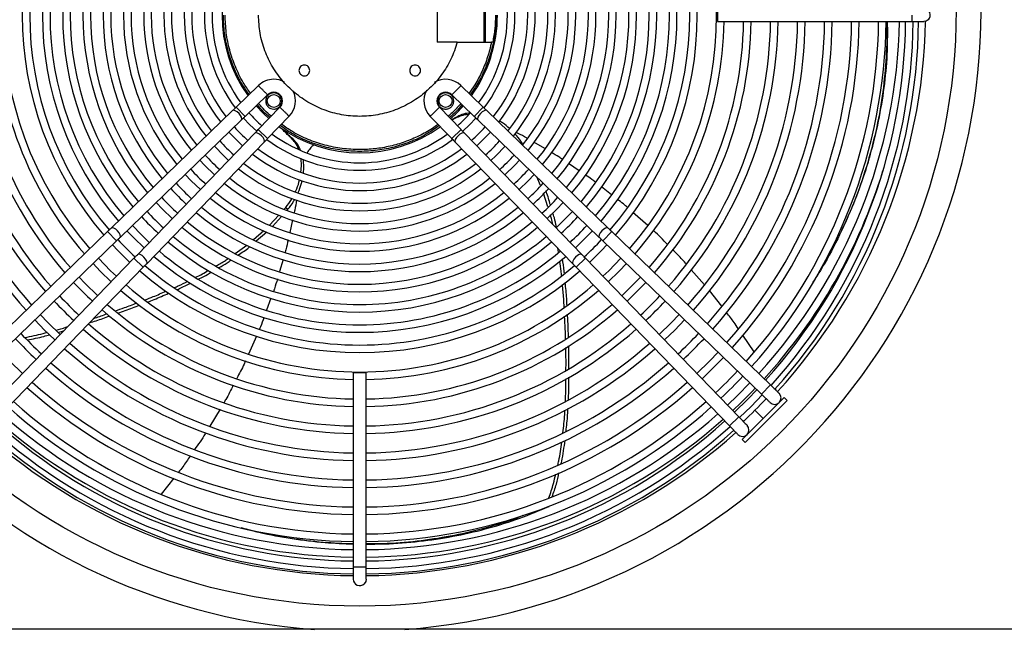
# Model space of a CAD drawing. Units: millimetres. Extents: x 5 to 414, y 3 to 291.
# Drawn here: x 129 to 153, y 235 to 250 of the extents above; entities that cross this region are included whole.
import ezdxf

# ---------------------------------------------------------------- set-up
doc = ezdxf.new("R2010")
doc.units = ezdxf.units.MM

msp = doc.modelspace()

# ---------------------------------------------------------------- linework, layer by layer
at = {"color": 7, "linetype": 'Continuous', "lineweight": 25}
for p, q in [((139.354, 250.932), (139.354, 249.598)), ((140.501, 250.932), (140.501, 249.598)), ((140.548, 249.598), (140.548, 250.932)), ((146.274, 250.425), (146.274, 250.105)), ((146.274, 250.105), (151.072, 250.105)), ((151.072, 250.105), (151.365, 250.105)), ((139.848, 249.598), (139.354, 249.598)), ((139.848, 249.598), (140.694, 249.598)), ((140.723, 249.598), (140.694, 249.598)), ((134.939, 248.524), (134.388, 247.992)), ((140.489, 247.992), (139.937, 248.525)), ((134.611, 247.762), (135.163, 248.296)), ((139.714, 248.296), (140.267, 247.762)), ((134.611, 247.762), (134.388, 247.992)), ((135.47, 247.99), (134.935, 247.437)), ((139.942, 247.437), (139.408, 247.99)), ((140.489, 247.992), (140.267, 247.762)), ((134.299, 247.906), (131.3, 245.006)), ((135.165, 247.215), (135.7, 247.767)), ((139.179, 247.765), (139.712, 247.215)), ((139.853, 247.757), (139.8, 247.717)), ((143.577, 245.006), (140.578, 247.906)), ((131.523, 244.776), (134.522, 247.675)), ((139.8, 247.717), (139.716, 247.671)), ((140.356, 247.675), (143.355, 244.776)), ((134.849, 247.348), (131.949, 244.349)), ((135.165, 247.215), (134.935, 247.437)), ((139.942, 247.437), (139.712, 247.215)), ((142.928, 244.349), (140.028, 247.348)), ((132.179, 244.127), (135.079, 247.125)), ((135.8, 247.194), (135.745, 247.232)), ((139.798, 247.125), (142.698, 244.127)), ((141.469, 247.067), (141.452, 247.099)), ((142.008, 246.967), (141.741, 247.124)), ((136.056, 246.699), (136.046, 246.671)), ((142.858, 246.419), (142.592, 246.6)), ((141.901, 246.054), (141.809, 246.27)), ((143.656, 245.829), (143.408, 246.022)), ((142.086, 245.529), (141.98, 245.867)), ((135.214, 245.082), (135.439, 245.328)), ((135.282, 245.049), (135.508, 245.296)), ((135.575, 245.477), (135.612, 245.517)), ((135.612, 245.517), (135.667, 245.47)), ((135.65, 245.451), (135.667, 245.47)), ((144.552, 245.067), (144.185, 245.392)), ((135.782, 245.207), (135.713, 244.9)), ((131.211, 244.919), (127.295, 241.132)), ((131.434, 244.689), (131.211, 244.919)), ((134.813, 244.72), (135.072, 244.946)), ((134.884, 244.687), (135.144, 244.914)), ((143.666, 244.919), (143.444, 244.689)), ((147.583, 241.132), (143.666, 244.919)), ((127.517, 240.902), (131.434, 244.689)), ((134.362, 244.376), (134.653, 244.583)), ((143.444, 244.689), (147.36, 240.902)), ((142.344, 244.414), (142.33, 244.507)), ((131.863, 244.26), (128.076, 240.343)), ((132.093, 244.037), (131.863, 244.26)), ((135.547, 244.232), (135.458, 243.932)), ((143.014, 244.26), (142.784, 244.037)), ((146.801, 240.343), (143.014, 244.26)), ((128.306, 240.121), (132.093, 244.037)), ((142.784, 244.037), (146.571, 240.121)), ((145.952, 243.606), (145.626, 243.977)), ((146.377, 243.074), (146.078, 243.462)), ((135.247, 243.273), (135.14, 242.981)), ((129.996, 242.43), (130.129, 242.466)), ((134.889, 242.341), (134.693, 241.894)), ((147.174, 241.952), (146.898, 242.36)), ((137.279, 241.43), (137.279, 236.632)), ((137.599, 241.43), (137.279, 241.43)), ((137.599, 236.632), (137.599, 241.43)), ((147.583, 241.132), (147.36, 240.902)), ((147.918, 240.823), (146.881, 239.786)), ((147.989, 240.752), (146.952, 239.715)), ((147.989, 240.752), (147.918, 240.823)), ((133.99, 240.536), (133.738, 240.114)), ((146.801, 240.343), (146.571, 240.121)), ((146.881, 239.786), (146.952, 239.715)), ((132.846, 238.829), (132.54, 238.437)), ((142.113, 238.134), (142.112, 238.134)), ((137.279, 236.632), (137.279, 236.338)), ((137.599, 236.338), (137.599, 236.632)), ((296.772, 235.098), (31.439, 235.098))]:
    msp.add_line(p, q, dxfattribs=at)
at = {"color": 8, "linetype": 'Continuous', "lineweight": 25}
for p, q in [((151.072, 250.265), (151.072, 250.105)), ((141.428, 247.084), (141.452, 247.099)), ((147.399, 240.304), (147.189, 240.515)), ((137.439, 236.632), (137.279, 236.632)), ((137.599, 236.632), (137.439, 236.632))]:
    msp.add_line(p, q, dxfattribs=at)
at = {"color": 7, "linetype": 'Continuous', "lineweight": 25, "flags": 128}
for points in [[(151.478, 250.152), (151.427, 250.117), (151.365, 250.105)], [(135.198, 247.708), (135.06, 247.836), (134.882, 248.024)], [(134.522, 247.675), (134.532, 247.702), (134.523, 247.742), (134.498, 247.79), (134.459, 247.838), (134.413, 247.878), (134.366, 247.905), (134.326, 247.915), (134.299, 247.906)], [(134.57, 247.723), (134.728, 247.554), (134.896, 247.396)], [(139.981, 247.396), (140.149, 247.554), (140.308, 247.723)], [(140.578, 247.906), (140.551, 247.915), (140.511, 247.905), (140.465, 247.878), (140.418, 247.838), (140.379, 247.79), (140.354, 247.742), (140.346, 247.702), (140.356, 247.675)], [(134.21, 247.374), (134.403, 247.173), (134.548, 247.037)], [(135.079, 247.125), (135.088, 247.153), (135.079, 247.192), (135.052, 247.239), (135.011, 247.285), (134.964, 247.324), (134.916, 247.35), (134.876, 247.358), (134.849, 247.348)], [(140.028, 247.348), (140.001, 247.358), (139.961, 247.35), (139.914, 247.324), (139.866, 247.285), (139.826, 247.239), (139.799, 247.192), (139.789, 247.153), (139.798, 247.125)], [(140.329, 247.037), (140.474, 247.173), (140.667, 247.374)], [(133.851, 247.027), (134.081, 246.788), (134.2, 246.677)], [(140.677, 246.677), (140.796, 246.788), (141.027, 247.027)], [(133.491, 246.679), (133.605, 246.557), (133.853, 246.317)], [(141.025, 246.317), (141.272, 246.557), (141.386, 246.679)], [(133.131, 246.331), (133.281, 246.173), (133.505, 245.958)], [(141.372, 245.958), (141.596, 246.173), (141.746, 246.331)], [(132.412, 245.636), (132.571, 245.469), (132.809, 245.239)], [(142.068, 245.239), (142.306, 245.469), (142.465, 245.636)], [(142.69, 245.418), (142.578, 245.299), (142.286, 245.013)], [(132.244, 244.654), (132.039, 244.851), (131.827, 245.07)], [(131.523, 244.776), (131.533, 244.802), (131.524, 244.842), (131.499, 244.89), (131.46, 244.938), (131.414, 244.978), (131.367, 245.005), (131.327, 245.015), (131.3, 245.006)], [(131.693, 244.94), (131.862, 244.764), (132.114, 244.52)], [(142.763, 244.52), (143.015, 244.764), (143.184, 244.94)], [(143.577, 245.006), (143.55, 245.015), (143.51, 245.005), (143.464, 244.978), (143.417, 244.938), (143.378, 244.89), (143.353, 244.842), (143.345, 244.802), (143.355, 244.776)], [(131.334, 244.593), (131.468, 244.451), (131.766, 244.16)], [(143.111, 244.16), (143.409, 244.451), (143.544, 244.593)], [(132.179, 244.127), (132.188, 244.154), (132.179, 244.193), (132.152, 244.24), (132.111, 244.286), (132.064, 244.325), (132.016, 244.351), (131.976, 244.359), (131.949, 244.349)], [(142.928, 244.349), (142.901, 244.359), (142.861, 244.351), (142.814, 244.325), (142.766, 244.286), (142.726, 244.24), (142.699, 244.193), (142.689, 244.154), (142.698, 244.127)], [(130.854, 244.129), (131.034, 243.942), (131.303, 243.681)], [(131.433, 243.815), (131.287, 243.953), (130.989, 244.259)], [(143.889, 244.259), (143.59, 243.953), (143.445, 243.815)], [(143.574, 243.681), (143.843, 243.942), (144.023, 244.129)], [(130.969, 243.336), (130.652, 243.646), (130.509, 243.796)], [(144.368, 243.796), (144.225, 243.646), (143.908, 243.336)], [(130.042, 242.377), (129.748, 242.663), (129.551, 242.869)], [(145.327, 242.869), (145.129, 242.663), (144.835, 242.377)], [(129.416, 242.739), (129.66, 242.487), (129.912, 242.243)], [(144.965, 242.243), (145.217, 242.487), (145.461, 242.739)], [(129.115, 241.418), (128.803, 241.723), (128.592, 241.942)], [(146.285, 241.942), (146.075, 241.723), (145.762, 241.418)], [(145.892, 241.284), (146.16, 241.544), (146.42, 241.812)], [(147.072, 241.181), (146.767, 240.872), (146.519, 240.635)], [(147.244, 241.015), (147.02, 240.783), (146.689, 240.46)], [(146.819, 240.326), (147.102, 240.601), (147.378, 240.885)], [(137.599, 236.338), (137.586, 236.277), (137.552, 236.225)]]:
    msp.add_lwpolyline(points, dxfattribs=at)
at = {"color": 7, "linetype": 'Continuous', "lineweight": 25}
for centre, radius in [((137.439, 250.398), 14.727), ((135.317, 248.144), 0.16), ((139.56, 248.144), 0.16)]:
    msp.add_circle(centre, radius, dxfattribs=at)
for centre, radius, start, end in [((137.439, 250.398), 15.341, 274.1621, 180), ((137.439, 250.265), 8.813, 139.1242, 220.8758), ((137.439, 250.265), 8.813, 319.1242, 40.8758), ((137.439, 250.265), 8.333, 139.3066, 220.6934), ((137.439, 250.265), 8.147, 139.3864, 220.6152), ((137.439, 250.265), 8.147, 319.3886, 40.6114), ((137.439, 250.265), 8.333, 319.3066, 40.6934), ((137.439, 250.265), 7.833, 139.5204, 220.4796), ((137.439, 250.265), 7.833, 319.5204, 40.4796), ((137.439, 250.265), 7.647, 139.6074, 220.3926), ((137.439, 250.265), 7.647, 319.6074, 40.3926), ((137.439, 250.265), 7.333, 139.7634, 220.2366), ((137.439, 250.265), 7.147, 139.8629, 220.1371), ((137.439, 250.265), 7.147, 319.8629, 40.1371), ((137.439, 250.265), 7.333, 319.7634, 40.2366), ((137.439, 250.265), 6.833, 140.0421, 219.9579), ((137.439, 250.265), 6.833, 320.0421, 39.9579), ((137.439, 250.265), 6.647, 140.1569, 219.8431), ((137.439, 250.265), 6.333, 140.3649, 219.6351), ((137.439, 250.265), 6.333, 320.3649, 39.6351), ((137.439, 250.265), 6.647, 320.1569, 39.8431), ((137.439, 250.265), 6.147, 140.4989, 219.5011), ((137.439, 250.265), 6.147, 320.4989, 39.5011), ((137.439, 250.265), 5.833, 140.7432, 219.2568), ((137.439, 250.265), 5.647, 140.9016, 219.0984), ((137.439, 250.265), 5.647, 320.9016, 39.0984), ((137.439, 250.265), 5.833, 320.7432, 39.2568), ((137.439, 250.265), 5.333, 141.1927, 218.8073), ((137.439, 250.265), 5.333, 321.1927, 38.8073), ((137.439, 250.265), 5.147, 141.383, 218.617), ((137.439, 250.265), 5.147, 321.383, 38.617), ((137.439, 250.265), 4.833, 141.7356, 218.2644), ((137.439, 250.265), 4.647, 141.9684, 218.0316), ((137.439, 250.265), 4.647, 321.9684, 38.0316), ((137.439, 250.265), 4.833, 321.7356, 38.2644), ((137.439, 250.265), 4.333, 142.4045, 217.5955), ((137.439, 250.265), 4.333, 322.4045, 37.5955), ((137.439, 250.265), 4.147, 142.6959, 217.3041), ((137.439, 250.265), 4.147, 322.6959, 37.3041), ((137.439, 250.265), 3.833, 143.2517, 216.7414), ((137.439, 250.265), 3.647, 143.6245, 216.3755), ((137.439, 250.265), 3.647, 323.6245, 36.3755), ((137.439, 250.265), 3.833, 323.2584, 36.735), ((137.439, 250.265), 3.4, 144.1842, 215.8158), ((137.439, 250.398), 15.341, 180, 265.8379), ((151.365, 250.265), 0.16, 315, 90), ((137.439, 250.265), 3.4, 324.1842, 0), ((137.439, 250.265), 11, 180.8334, 221.505), ((137.439, 250.265), 10.813, 180.8478, 221.4612), ((137.439, 250.265), 10.333, 180.8872, 221.3414), ((137.439, 250.265), 10.147, 180.9035, 221.2918), ((137.439, 250.265), 9.667, 180.9484, 221.1552), ((137.439, 250.265), 9.48, 180.9671, 221.0984), ((137.439, 250.265), 9, 181.0186, 220.9415), ((137.439, 250.265), 9, 319.0585, 358.9814), ((137.439, 250.265), 9.48, 318.9016, 359.0329), ((137.439, 250.265), 9.667, 318.8448, 359.0516), ((137.439, 250.265), 10.147, 318.7082, 359.0965), ((137.439, 250.265), 10.333, 318.6586, 359.1128), ((137.439, 250.265), 10.813, 318.5388, 359.1522), ((137.439, 250.265), 11, 318.495, 359.1666), ((137.439, 250.265), 11.48, 318.389, 359.2014), ((137.439, 250.265), 11.667, 318.3501, 359.2142), ((137.439, 250.265), 12.147, 318.2557, 359.2453), ((137.439, 250.265), 12.333, 318.2209, 359.2567), ((137.439, 250.265), 12.813, 318.1362, 359.2845), ((137.439, 250.265), 13, 318.105, 359.2948), ((137.439, 250.398), 13.333, 317.6393, 358.7394), ((137.439, 250.265), 13.48, 318.0286, 359.3199), ((137.439, 250.265), 13.667, 318.0017, 359.3292), ((137.439, 250.265), 13.8, 317.9828, 359.3357), ((137.439, 250.398), 13.975, 317.5636, 358.8239), ((135.317, 248.144), 0.537, 90, 134.869), ((135.317, 248.144), 0.537, 60.8797, 90), ((139.56, 248.144), 0.537, 45.1687, 121.8157), ((135.317, 248.144), 0.217, 314.619, 135.3274), ((135.317, 248.144), 0.537, 315.1728, 28.0967), ((139.56, 248.144), 0.537, 149.6217, 224.8795), ((139.56, 248.144), 0.217, 44.6182, 225.3397), ((137.439, 250.265), 3.4, 311.2354, 318.7646), ((137.439, 250.265), 3.647, 221.4252, 228.5748), ((137.439, 250.265), 3.647, 311.4252, 318.5748), ((137.439, 250.265), 4.147, 221.7405, 228.2595), ((137.439, 250.265), 3.4, 234.1842, 305.8158), ((137.439, 250.265), 4.147, 311.7405, 318.2595), ((137.439, 250.265), 3.647, 233.6245, 270), ((137.439, 250.265), 3.647, 270, 306.3755), ((137.439, 250.265), 4.647, 221.9879, 228.0121), ((137.439, 250.265), 3.833, 233.2516, 306.7381), ((137.439, 250.265), 4.647, 311.9879, 318.0121), ((137.439, 250.265), 5.147, 222.1872, 227.8128), ((137.439, 250.265), 4.333, 232.4045, 307.5955), ((137.439, 250.265), 4.147, 232.6959, 270), ((137.439, 250.265), 4.147, 270, 307.3041), ((137.439, 250.265), 5.147, 312.1872, 317.8128), ((137.439, 250.265), 4.647, 231.9684, 270), ((137.439, 250.265), 4.647, 270, 308.0316), ((137.439, 250.265), 5.647, 222.3512, 227.6488), ((137.439, 250.265), 4.833, 231.7356, 308.2644), ((137.439, 250.265), 5.647, 312.3512, 317.6488), ((137.439, 250.265), 6.147, 222.4885, 227.5115), ((137.439, 250.265), 5.333, 231.1927, 308.8073), ((137.439, 250.265), 5.147, 231.383, 270), ((137.439, 250.265), 5.147, 270, 308.617), ((137.439, 250.265), 6.147, 312.4885, 317.5115), ((137.439, 250.265), 6.333, 222.5342, 227.4658), ((137.439, 250.265), 5.647, 230.9016, 270), ((137.439, 250.265), 5.647, 270, 309.0984), ((137.439, 250.265), 6.333, 312.5342, 317.4658), ((137.439, 250.265), 6.647, 222.6052, 227.3948), ((137.439, 250.265), 5.833, 230.7432, 309.2568), ((137.439, 250.265), 6.647, 312.6052, 317.3948), ((137.439, 250.265), 7.147, 222.7055, 227.2945), ((137.439, 250.265), 6.333, 230.3649, 309.6351), ((137.439, 250.265), 6.147, 230.4989, 270), ((137.439, 250.265), 6.147, 270, 309.5011), ((137.439, 250.265), 7.333, 222.7394, 227.2606), ((137.439, 250.265), 6.647, 230.1569, 270), ((137.439, 250.265), 6.647, 270, 309.8431), ((137.439, 250.265), 7.333, 312.7394, 317.2606), ((137.439, 250.265), 7.647, 312.7927, 317.2073), ((137.439, 250.265), 6.833, 230.0421, 309.9579), ((137.439, 250.265), 8.147, 222.8687, 227.131), ((137.439, 250.265), 7.333, 229.7634, 310.2366), ((137.439, 250.265), 7.147, 229.8629, 270), ((137.439, 250.265), 7.147, 270, 310.1371), ((137.439, 250.265), 8.147, 312.8688, 317.1308), ((137.439, 250.265), 7.647, 229.6074, 270), ((137.439, 250.265), 7.647, 270, 310.3926), ((137.439, 250.265), 8.147, 229.3886, 270), ((137.439, 250.265), 7.833, 229.5204, 310.4796), ((137.439, 250.265), 8.147, 270, 310.6147), ((137.439, 250.265), 8.333, 229.3066, 310.6934), ((137.439, 250.265), 9.667, 223.0531, 226.9469), ((137.439, 250.265), 8.813, 229.1242, 270), ((137.439, 250.265), 8.813, 270, 310.8758), ((137.439, 250.265), 9.667, 313.0531, 316.9469), ((137.439, 250.265), 9, 229.0585, 268.9814), ((137.439, 250.265), 9, 271.0186, 310.9415), ((137.439, 250.265), 10.333, 223.1167, 226.8833), ((137.439, 250.265), 10.147, 223.0997, 226.9003), ((137.439, 250.265), 9.48, 228.9016, 269.0329), ((137.439, 250.265), 9.48, 270.9671, 311.0984), ((137.439, 250.265), 10.147, 313.0997, 316.9003), ((137.439, 250.265), 10.333, 313.1167, 316.8833), ((137.439, 250.265), 9.667, 228.8448, 269.0516), ((137.439, 250.265), 9.667, 270.9484, 311.1552), ((137.439, 250.265), 10.147, 228.7082, 269.0965), ((137.439, 250.265), 10.147, 270.9035, 311.2918), ((137.439, 250.265), 11.48, 223.2088, 226.7912), ((137.439, 250.265), 10.333, 228.6586, 269.1128), ((137.439, 250.265), 10.333, 270.8872, 311.3414), ((137.439, 250.265), 11.48, 313.2088, 316.7912), ((137.439, 250.265), 11.667, 223.2221, 226.7779), ((137.439, 250.265), 10.813, 228.5388, 269.1522), ((137.439, 250.265), 10.813, 270.8478, 311.4612), ((137.439, 250.265), 11.667, 313.2221, 316.7779), ((137.439, 250.265), 11, 228.495, 269.1666), ((137.439, 250.265), 11, 270.8334, 311.505), ((137.439, 250.265), 11.48, 228.389, 269.2014), ((137.439, 250.265), 11.48, 270.7986, 311.611), ((137.439, 250.265), 11.667, 228.3501, 269.2142), ((137.439, 250.265), 11.667, 270.7858, 311.6499), ((137.439, 250.265), 12.813, 313.2952, 316.7048), ((137.439, 250.265), 12.147, 228.2557, 269.2453), ((137.439, 250.265), 12.147, 270.7547, 311.7443), ((137.439, 250.265), 13, 313.3059, 316.6941), ((137.439, 250.265), 12.333, 228.2209, 269.2567), ((137.439, 250.265), 12.333, 270.7433, 311.7791), ((147.682, 240.813), 0.16, 225.9612, 45.9612), ((137.439, 250.265), 12.813, 228.1362, 269.2845), ((137.439, 250.265), 12.813, 270.7155, 311.8638), ((137.439, 250.265), 13.8, 313.3482, 316.6524), ((137.439, 250.265), 13, 228.105, 269.2948), ((137.439, 250.265), 13, 270.7052, 311.895), ((137.439, 250.265), 13.48, 228.0286, 269.3199), ((137.439, 250.398), 13.333, 228.45, 269.3124), ((137.439, 250.398), 13.333, 270.6876, 311.55), ((137.439, 250.265), 13.48, 270.6801, 311.9714), ((137.439, 250.398), 13.975, 228.3378, 269.344), ((137.439, 250.265), 13.8, 227.9827, 269.3357), ((137.439, 250.265), 13.667, 228.0017, 269.3292), ((137.439, 250.265), 13.667, 270.6708, 311.9985), ((137.439, 250.265), 13.8, 270.6643, 312.0192), ((137.439, 250.398), 13.975, 270.656, 311.6634), ((146.89, 240.021), 0.16, 224.0388, 44.0388), ((137.439, 236.338), 0.16, 180, 315)]:
    msp.add_arc(centre, radius, start, end, dxfattribs=at)
at = {"color": 8, "linetype": 'Continuous', "lineweight": 25}
for start, end in [(317.6163, 342.873), (312.9411, 316.2598), (228.4158, 269.3219), (270.6781, 311.5842)]:
    msp.add_arc((137.439, 250.398), 13.519, start, end, dxfattribs=at)
at = {"color": 7, "linetype": 'Continuous', "lineweight": 25}
for points, knots in [([(134.71, 248.302), (134.645, 248.394), (134.496, 248.606), (134.32, 248.974), (134.178, 249.391), (134.089, 249.824), (134.078, 250.118), (134.072, 250.265)], [0, 0, 0, 0, 0.160106, 0.37008, 0.580053, 0.790027, 1, 1, 1, 1]), ([(134.742, 248.334), (134.679, 248.422), (134.534, 248.63), (134.361, 248.991), (134.221, 249.402), (134.133, 249.83), (134.122, 250.12), (134.116, 250.265)], [0, 0, 0, 0, 0.157463, 0.368097, 0.578732, 0.789366, 1, 1, 1, 1]), ([(140.805, 250.265), (140.8, 250.118), (140.789, 249.824), (140.699, 249.391), (140.557, 248.974), (140.381, 248.606), (140.232, 248.394), (140.168, 248.302)], [0, 0, 0, 0, 0.209973, 0.419947, 0.62992, 0.839894, 1, 1, 1, 1]), ([(150.443, 250.105), (150.443, 250.096), (150.463, 249.812), (150.44, 249.233), (150.367, 248.375), (150.215, 247.504), (149.993, 246.629), (149.704, 245.772), (149.346, 244.94), (148.992, 244.24), (148.727, 243.823), (148.628, 243.667)], [0, 0, 0, 0, 0.004596, 0.13807, 0.271645, 0.405224, 0.538754, 0.672241, 0.798139, 0.924216, 1, 1, 1, 1]), ([(149.351, 244.975), (149.422, 245.125), (149.611, 245.521), (149.854, 246.174), (150.096, 246.951), (150.282, 247.754), (150.41, 248.576), (150.479, 249.363), (150.475, 249.867), (150.473, 250.105)], [0, 0, 0, 0, 0.088299, 0.233183, 0.378071, 0.537501, 0.696988, 0.85647, 1, 1, 1, 1]), ([(140.694, 249.598), (140.664, 249.475), (140.605, 249.229), (140.464, 248.877), (140.309, 248.575), (140.186, 248.403), (140.136, 248.333)], [0, 0, 0, 0, 0.271923, 0.543846, 0.815769, 1, 1, 1, 1]), ([(135.163, 248.296), (135.162, 248.298), (135.159, 248.3), (135.146, 248.314), (135.13, 248.33), (135.106, 248.354), (135.079, 248.382), (135.053, 248.408), (135.027, 248.434), (135.001, 248.461), (134.978, 248.485), (134.958, 248.505), (134.945, 248.518), (134.94, 248.523), (134.939, 248.524), (134.939, 248.524), (134.939, 248.524)], [0, 0, 0, 0, 0.125225, 0.169968, 0.250605, 0.345351, 0.415366, 0.50034, 0.570387, 0.633591, 0.735689, 0.800452, 0.890853, 0.965222, 0.987578, 1, 1, 1, 1]), ([(139.939, 248.524), (139.937, 248.523), (139.935, 248.52), (139.916, 248.501), (139.895, 248.48), (139.875, 248.459), (139.851, 248.436), (139.835, 248.419), (139.826, 248.41)], [0, 0, 0, 0, 0.216502, 0.454863, 0.582862, 0.716387, 0.855433, 1, 1, 1, 1]), ([(139.826, 248.41), (139.817, 248.4), (139.799, 248.383), (139.772, 248.355), (139.749, 248.331), (139.732, 248.314), (139.718, 248.3), (139.716, 248.297), (139.714, 248.296)], [0, 0, 0, 0, 0.160409, 0.297372, 0.500145, 0.632911, 0.760654, 1, 1, 1, 1]), ([(134.299, 247.906), (134.315, 247.921), (134.344, 247.949), (134.375, 247.979), (134.388, 247.992)], [0, 0, 0, 0, 0.559762, 1, 1, 1, 1]), ([(135.698, 247.765), (135.698, 247.765), (135.698, 247.765), (135.693, 247.77), (135.678, 247.785), (135.658, 247.805), (135.635, 247.827), (135.609, 247.853), (135.582, 247.879), (135.555, 247.905), (135.527, 247.933), (135.499, 247.96), (135.475, 247.985), (135.471, 247.988), (135.47, 247.989)], [0, 0, 0, 0, 0.013947, 0.113782, 0.205394, 0.265659, 0.364256, 0.428392, 0.49984, 0.58489, 0.654961, 0.749763, 0.874681, 1, 1, 1, 1]), ([(139.408, 247.989), (139.407, 247.988), (139.404, 247.986), (139.386, 247.969), (139.365, 247.948), (139.344, 247.927), (139.32, 247.903), (139.303, 247.886), (139.294, 247.877)], [0, 0, 0, 0, 0.206003, 0.440857, 0.569722, 0.70587, 0.849297, 1, 1, 1, 1]), ([(139.936, 248.082), (139.898, 248.036), (139.803, 247.921), (139.69, 247.825), (139.623, 247.767)], [0, 0, 0, 0, 0.402623, 1, 1, 1, 1]), ([(140.489, 247.992), (140.506, 247.975), (140.537, 247.945), (140.566, 247.918), (140.578, 247.906)], [0, 0, 0, 0, 0.559769, 1, 1, 1, 1]), ([(134.611, 247.762), (134.593, 247.745), (134.563, 247.715), (134.534, 247.688), (134.522, 247.675)], [0, 0, 0, 0, 0.559769, 1, 1, 1, 1]), ([(139.294, 247.877), (139.286, 247.87), (139.27, 247.854), (139.241, 247.826), (139.21, 247.795), (139.184, 247.77), (139.181, 247.767), (139.18, 247.765)], [0, 0, 0, 0, 0.130846, 0.260147, 0.512859, 0.759478, 1, 1, 1, 1]), ([(139.853, 247.757), (139.816, 247.736), (139.769, 247.708), (139.72, 247.683), (139.71, 247.677)], [0, 0, 0, 0, 0.781696, 1, 1, 1, 1]), ([(140.128, 247.807), (140.124, 247.807), (140.056, 247.81), (139.942, 247.784), (139.846, 247.738), (139.8, 247.717)], [0, 0, 0, 0, 0.030458, 0.539947, 1, 1, 1, 1]), ([(140.169, 247.85), (140.112, 247.843), (139.996, 247.83), (139.901, 247.782), (139.853, 247.757)], [0, 0, 0, 0, 0.4950729, 1, 1, 1, 1]), ([(140.356, 247.675), (140.34, 247.691), (140.311, 247.719), (140.28, 247.749), (140.267, 247.762)], [0, 0, 0, 0, 0.5597624, 1, 1, 1, 1]), ([(137.439, 246.898), (137.292, 246.904), (136.998, 246.915), (136.565, 247.004), (136.147, 247.146), (135.78, 247.322), (135.568, 247.471), (135.476, 247.536)], [0, 0, 0, 0, 0.209973, 0.419947, 0.62992, 0.839894, 1, 1, 1, 1]), ([(137.439, 246.943), (137.294, 246.948), (137.004, 246.959), (136.576, 247.047), (136.164, 247.187), (135.803, 247.36), (135.596, 247.506), (135.507, 247.568)], [0, 0, 0, 0, 0.210634, 0.421268, 0.631903, 0.842537, 1, 1, 1, 1]), ([(139.37, 247.568), (139.325, 247.534), (139.178, 247.424), (138.905, 247.277), (138.556, 247.128), (138.192, 247.022), (137.818, 246.955), (137.565, 246.947), (137.439, 246.943)], [0, 0, 0, 0, 0.0823446, 0.2658757, 0.4494068, 0.6329379, 0.8164689, 1, 1, 1, 1]), ([(139.401, 247.536), (139.31, 247.471), (139.098, 247.322), (138.73, 247.146), (138.313, 247.004), (137.879, 246.915), (137.586, 246.904), (137.439, 246.898)], [0, 0, 0, 0, 0.160106, 0.37008, 0.580053, 0.790027, 1, 1, 1, 1]), ([(141.138, 247.465), (141.082, 247.514), (140.999, 247.585), (140.91, 247.635), (140.882, 247.65)], [0, 0, 0, 0, 0.686183, 1, 1, 1, 1]), ([(134.849, 247.348), (134.865, 247.364), (134.893, 247.393), (134.922, 247.423), (134.935, 247.437)], [0, 0, 0, 0, 0.559762, 1, 1, 1, 1]), ([(135.745, 247.232), (135.713, 247.261), (135.656, 247.314), (135.576, 247.393), (135.528, 247.444), (135.504, 247.469)], [0, 0, 0, 0, 0.384244, 0.692072, 1, 1, 1, 1]), ([(135.8, 247.194), (135.768, 247.223), (135.708, 247.276), (135.623, 247.359), (135.57, 247.414), (135.544, 247.442)], [0, 0, 0, 0, 0.360686, 0.680282, 1, 1, 1, 1]), ([(139.942, 247.437), (139.959, 247.42), (139.988, 247.389), (140.016, 247.36), (140.028, 247.348)], [0, 0, 0, 0, 0.559769, 1, 1, 1, 1]), ([(141.452, 247.099), (141.407, 247.166), (141.352, 247.249), (141.283, 247.317), (141.27, 247.331)], [0, 0, 0, 0, 0.80274, 1, 1, 1, 1]), ([(141.576, 247.221), (141.553, 247.235), (141.463, 247.289), (141.367, 247.334), (141.296, 247.368)], [0, 0, 0, 0, 0.2531951, 1, 1, 1, 1]), ([(135.165, 247.215), (135.149, 247.197), (135.119, 247.167), (135.091, 247.138), (135.079, 247.125)], [0, 0, 0, 0, 0.559769, 1, 1, 1, 1]), ([(135.929, 246.957), (135.929, 246.958), (135.911, 247.021), (135.852, 247.118), (135.78, 247.195), (135.745, 247.232)], [0, 0, 0, 0, 0.012425, 0.527879, 1, 1, 1, 1]), ([(135.978, 246.936), (135.957, 246.983), (135.91, 247.084), (135.838, 247.156), (135.8, 247.194)], [0, 0, 0, 0, 0.470335, 1, 1, 1, 1]), ([(136.304, 247.06), (136.273, 247.031), (136.213, 246.976), (136.164, 246.903), (136.14, 246.868)], [0, 0, 0, 0, 0.509839, 1, 1, 1, 1]), ([(139.798, 247.125), (139.783, 247.142), (139.755, 247.17), (139.725, 247.201), (139.712, 247.215)], [0, 0, 0, 0, 0.559762, 1, 1, 1, 1]), ([(142.439, 246.705), (142.411, 246.724), (142.325, 246.784), (142.233, 246.836), (142.17, 246.871)], [0, 0, 0, 0, 0.31894, 1, 1, 1, 1]), ([(135.987, 246.392), (135.994, 246.454), (136.006, 246.572), (135.992, 246.679), (135.985, 246.73)], [0, 0, 0, 0, 0.517067, 1, 1, 1, 1]), ([(136.048, 246.369), (136.053, 246.422), (136.065, 246.54), (136.051, 246.646), (136.043, 246.705)], [0, 0, 0, 0, 0.451403, 1, 1, 1, 1]), ([(143.26, 246.137), (143.23, 246.161), (143.151, 246.224), (143.065, 246.28), (143.012, 246.315)], [0, 0, 0, 0, 0.373503, 1, 1, 1, 1]), ([(135.853, 245.91), (135.855, 245.914), (135.894, 245.988), (135.928, 246.086), (135.947, 246.177), (135.951, 246.196)], [0, 0, 0, 0, 0.046524, 0.797821, 1, 1, 1, 1]), ([(135.92, 245.885), (135.949, 245.953), (135.99, 246.051), (136.009, 246.149), (136.015, 246.177)], [0, 0, 0, 0, 0.7043128, 1, 1, 1, 1]), ([(142.143, 245.585), (142.116, 245.69), (142.085, 245.805), (142.039, 245.914), (142.034, 245.924)], [0, 0, 0, 0, 0.909575, 1, 1, 1, 1]), ([(135.612, 245.517), (135.662, 245.58), (135.718, 245.65), (135.758, 245.727), (135.761, 245.734)], [0, 0, 0, 0, 0.908297, 1, 1, 1, 1]), ([(135.667, 245.47), (135.718, 245.534), (135.779, 245.612), (135.823, 245.698), (135.831, 245.713)], [0, 0, 0, 0, 0.816771, 1, 1, 1, 1]), ([(135.875, 245.7), (135.864, 245.616), (135.851, 245.512), (135.828, 245.41), (135.823, 245.39)], [0, 0, 0, 0, 0.80535, 1, 1, 1, 1]), ([(144.048, 245.513), (144.015, 245.543), (143.936, 245.615), (143.851, 245.679), (143.801, 245.716)], [0, 0, 0, 0, 0.419322, 1, 1, 1, 1]), ([(142.207, 245.094), (142.198, 245.145), (142.182, 245.224), (142.157, 245.301), (142.148, 245.329)], [0, 0, 0, 0, 0.634506, 1, 1, 1, 1]), ([(142.294, 245.036), (142.279, 245.111), (142.257, 245.229), (142.219, 245.343), (142.205, 245.385)], [0, 0, 0, 0, 0.635276, 1, 1, 1, 1]), ([(131.211, 244.919), (131.228, 244.936), (131.259, 244.966), (131.288, 244.993), (131.3, 245.006)], [0, 0, 0, 0, 0.559769, 1, 1, 1, 1]), ([(143.577, 245.006), (143.593, 244.99), (143.622, 244.962), (143.653, 244.932), (143.666, 244.919)], [0, 0, 0, 0, 0.5597624, 1, 1, 1, 1]), ([(145.036, 244.599), (144.927, 244.715), (144.817, 244.833), (144.695, 244.941), (144.693, 244.943)], [0, 0, 0, 0, 0.9813334, 1, 1, 1, 1]), ([(131.523, 244.776), (131.507, 244.76), (131.478, 244.732), (131.447, 244.702), (131.434, 244.689)], [0, 0, 0, 0, 0.559762, 1, 1, 1, 1]), ([(135.672, 244.717), (135.656, 244.635), (135.636, 244.532), (135.606, 244.432), (135.6, 244.412)], [0, 0, 0, 0, 0.8019414, 1, 1, 1, 1]), ([(143.444, 244.689), (143.427, 244.706), (143.396, 244.736), (143.367, 244.763), (143.355, 244.776)], [0, 0, 0, 0, 0.559769, 1, 1, 1, 1]), ([(131.863, 244.26), (131.88, 244.277), (131.91, 244.308), (131.937, 244.336), (131.949, 244.349)], [0, 0, 0, 0, 0.559769, 1, 1, 1, 1]), ([(134.433, 244.339), (134.527, 244.399), (134.629, 244.464), (134.72, 244.544), (134.727, 244.55)], [0, 0, 0, 0, 0.920916, 1, 1, 1, 1]), ([(142.928, 244.349), (142.944, 244.333), (142.971, 244.304), (143.001, 244.273), (143.014, 244.26)], [0, 0, 0, 0, 0.5597624, 1, 1, 1, 1]), ([(145.505, 244.115), (145.473, 244.152), (145.366, 244.277), (145.247, 244.391), (145.163, 244.472)], [0, 0, 0, 0, 0.296048, 1, 1, 1, 1]), ([(132.179, 244.127), (132.164, 244.11), (132.136, 244.082), (132.106, 244.051), (132.093, 244.037)], [0, 0, 0, 0, 0.5597624, 1, 1, 1, 1]), ([(133.894, 244.073), (133.973, 244.116), (134.078, 244.173), (134.175, 244.243), (134.199, 244.261)], [0, 0, 0, 0, 0.754793, 1, 1, 1, 1]), ([(133.966, 244.032), (134.033, 244.069), (134.137, 244.126), (134.234, 244.196), (134.268, 244.222)], [0, 0, 0, 0, 0.640657, 1, 1, 1, 1]), ([(142.423, 243.836), (142.42, 243.87), (142.41, 243.988), (142.391, 244.104), (142.377, 244.186)], [0, 0, 0, 0, 0.295024, 1, 1, 1, 1]), ([(142.491, 243.889), (142.49, 243.907), (142.479, 244.027), (142.459, 244.145), (142.442, 244.244)], [0, 0, 0, 0, 0.154578, 1, 1, 1, 1]), ([(142.784, 244.037), (142.768, 244.055), (142.738, 244.085), (142.71, 244.114), (142.698, 244.127)], [0, 0, 0, 0, 0.559769, 1, 1, 1, 1]), ([(133.38, 243.787), (133.44, 243.816), (133.55, 243.868), (133.654, 243.931), (133.702, 243.96)], [0, 0, 0, 0, 0.541461, 1, 1, 1, 1]), ([(133.451, 243.742), (133.498, 243.764), (133.609, 243.817), (133.714, 243.882), (133.776, 243.92)], [0, 0, 0, 0, 0.41282, 1, 1, 1, 1]), ([(132.864, 243.538), (132.896, 243.551), (133.009, 243.599), (133.117, 243.655), (133.194, 243.695)], [0, 0, 0, 0, 0.285778, 1, 1, 1, 1]), ([(132.936, 243.489), (132.953, 243.497), (133.065, 243.544), (133.173, 243.601), (133.265, 243.649)], [0, 0, 0, 0, 0.151244, 1, 1, 1, 1]), ([(135.405, 243.751), (135.383, 243.67), (135.357, 243.569), (135.32, 243.472), (135.313, 243.453)], [0, 0, 0, 0, 0.807483, 1, 1, 1, 1]), ([(142.487, 243.047), (142.484, 243.121), (142.476, 243.31), (142.456, 243.498), (142.444, 243.612)], [0, 0, 0, 0, 0.392356, 1, 1, 1, 1]), ([(142.558, 243.092), (142.555, 243.151), (142.547, 243.342), (142.526, 243.531), (142.512, 243.661)], [0, 0, 0, 0, 0.311934, 1, 1, 1, 1]), ([(132.139, 243.235), (132.206, 243.26), (132.381, 243.325), (132.55, 243.401), (132.654, 243.447)], [0, 0, 0, 0, 0.389917, 1, 1, 1, 1]), ([(132.205, 243.182), (132.259, 243.202), (132.433, 243.268), (132.603, 243.344), (132.72, 243.396)], [0, 0, 0, 0, 0.306812, 1, 1, 1, 1]), ([(131.399, 242.96), (131.477, 242.986), (131.657, 243.048), (131.834, 243.118), (131.935, 243.157)], [0, 0, 0, 0, 0.429493, 1, 1, 1, 1]), ([(131.47, 242.907), (131.53, 242.928), (131.71, 242.99), (131.887, 243.06), (132.004, 243.106)], [0, 0, 0, 0, 0.338201, 1, 1, 1, 1]), ([(130.874, 242.777), (130.886, 242.78), (130.996, 242.815), (131.104, 242.855), (131.2, 242.89)], [0, 0, 0, 0, 0.1090074, 1, 1, 1, 1]), ([(142.592, 242.322), (142.591, 242.384), (142.587, 242.569), (142.576, 242.755), (142.569, 242.879)], [0, 0, 0, 0, 0.332516, 1, 1, 1, 1]), ([(146.786, 242.525), (146.752, 242.576), (146.663, 242.712), (146.561, 242.839), (146.498, 242.918)], [0, 0, 0, 0, 0.377242, 1, 1, 1, 1]), ([(130.767, 242.666), (130.821, 242.683), (130.987, 242.735), (131.151, 242.794), (131.262, 242.834)], [0, 0, 0, 0, 0.323624, 1, 1, 1, 1]), ([(135.074, 242.799), (135.047, 242.721), (135.014, 242.622), (134.972, 242.528), (134.963, 242.509)], [0, 0, 0, 0, 0.795272, 1, 1, 1, 1]), ([(142.52, 242.275), (142.518, 242.353), (142.515, 242.539), (142.504, 242.725), (142.498, 242.833)], [0, 0, 0, 0, 0.41961, 1, 1, 1, 1]), ([(129.173, 242.304), (129.323, 242.334), (129.511, 242.371), (129.694, 242.423), (129.73, 242.433)], [0, 0, 0, 0, 0.804342, 1, 1, 1, 1]), ([(129.937, 242.489), (130.019, 242.51), (130.118, 242.535), (130.214, 242.566), (130.23, 242.572)], [0, 0, 0, 0, 0.833503, 1, 1, 1, 1]), ([(129.235, 242.243), (129.37, 242.271), (129.556, 242.308), (129.738, 242.359), (129.788, 242.373)], [0, 0, 0, 0, 0.724557, 1, 1, 1, 1]), ([(142.531, 241.49), (142.532, 241.575), (142.534, 241.764), (142.528, 241.953), (142.525, 242.058)], [0, 0, 0, 0, 0.449131, 1, 1, 1, 1]), ([(142.604, 241.535), (142.605, 241.603), (142.607, 241.792), (142.601, 241.981), (142.597, 242.101)], [0, 0, 0, 0, 0.363875, 1, 1, 1, 1]), ([(134.619, 241.728), (134.608, 241.701), (134.543, 241.553), (134.465, 241.411), (134.402, 241.295)], [0, 0, 0, 0, 0.1807893, 1, 1, 1, 1]), ([(142.516, 240.73), (142.521, 240.814), (142.531, 240.999), (142.53, 241.185), (142.53, 241.286)], [0, 0, 0, 0, 0.452125, 1, 1, 1, 1]), ([(142.59, 240.768), (142.594, 240.837), (142.605, 241.024), (142.603, 241.21), (142.602, 241.328)], [0, 0, 0, 0, 0.370313, 1, 1, 1, 1]), ([(134.316, 241.128), (134.257, 241.008), (134.186, 240.862), (134.103, 240.724), (134.088, 240.7)], [0, 0, 0, 0, 0.827225, 1, 1, 1, 1]), ([(147.583, 241.132), (147.614, 241.102), (147.675, 241.043), (147.745, 240.975), (147.786, 240.935), (147.791, 240.931), (147.794, 240.928)], [0, 0, 0, 0, 0.279635, 0.559259, 0.779633, 1, 1, 1, 1]), ([(147.571, 240.698), (147.567, 240.702), (147.559, 240.71), (147.503, 240.764), (147.433, 240.832), (147.384, 240.879), (147.36, 240.902)], [0, 0, 0, 0, 0.279599, 0.559214, 0.779604, 1, 1, 1, 1]), ([(142.457, 239.952), (142.474, 240.102), (142.496, 240.288), (142.504, 240.476), (142.506, 240.513)], [0, 0, 0, 0, 0.802381, 1, 1, 1, 1]), ([(142.533, 239.99), (142.549, 240.125), (142.57, 240.312), (142.578, 240.5), (142.58, 240.553)], [0, 0, 0, 0, 0.718389, 1, 1, 1, 1]), ([(146.801, 240.343), (146.831, 240.313), (146.891, 240.251), (146.958, 240.181), (146.998, 240.14), (147.003, 240.135), (147.005, 240.133)], [0, 0, 0, 0, 0.279635, 0.559259, 0.779633, 1, 1, 1, 1]), ([(133.64, 239.951), (133.635, 239.943), (133.55, 239.799), (133.451, 239.664), (133.358, 239.536)], [0, 0, 0, 0, 0.0590578, 1, 1, 1, 1]), ([(146.775, 239.91), (146.771, 239.914), (146.764, 239.922), (146.709, 239.979), (146.642, 240.048), (146.595, 240.097), (146.571, 240.121)], [0, 0, 0, 0, 0.2795993, 0.5592143, 0.7796037, 1, 1, 1, 1]), ([(142.329, 239.149), (142.338, 239.185), (142.383, 239.373), (142.408, 239.566), (142.428, 239.722)], [0, 0, 0, 0, 0.191715, 1, 1, 1, 1]), ([(142.412, 239.189), (142.417, 239.209), (142.462, 239.397), (142.486, 239.59), (142.508, 239.764)], [0, 0, 0, 0, 0.103148, 1, 1, 1, 1]), ([(133.249, 239.377), (133.191, 239.288), (133.102, 239.152), (133.001, 239.026), (132.966, 238.982)], [0, 0, 0, 0, 0.656982, 1, 1, 1, 1]), ([(142.107, 238.341), (142.149, 238.459), (142.217, 238.65), (142.261, 238.852), (142.278, 238.93)], [0, 0, 0, 0, 0.610699, 1, 1, 1, 1]), ([(142.191, 238.372), (142.227, 238.476), (142.295, 238.668), (142.339, 238.87), (142.359, 238.963)], [0, 0, 0, 0, 0.539479, 1, 1, 1, 1]), ([(137.599, 237.204), (137.789, 237.204), (138.27, 237.206), (139.019, 237.275), (139.842, 237.405), (140.635, 237.594), (141.397, 237.832), (141.875, 238.033), (142.113, 238.134)], [0, 0, 0, 0, 0.116456, 0.293218, 0.470042, 0.646861, 0.823562, 1, 1, 1, 1]), ([(137.599, 237.215), (137.772, 237.215), (138.233, 237.217), (138.962, 237.286), (139.782, 237.415), (140.57, 237.606), (141.136, 237.775), (141.427, 237.895), (141.478, 237.916)], [0, 0, 0, 0, 0.124646, 0.332355, 0.540126, 0.747872, 0.955449, 1, 1, 1, 1]), ([(134.505, 237.612), (134.655, 237.571), (135.077, 237.456), (135.772, 237.333), (136.549, 237.234), (137.047, 237.215), (137.279, 237.206)], [0, 0, 0, 0, 0.1607, 0.453502, 0.745759, 1, 1, 1, 1]), ([(134.542, 237.603), (134.666, 237.57), (135.062, 237.462), (135.729, 237.344), (136.519, 237.243), (137.032, 237.223), (137.279, 237.214)], [0, 0, 0, 0, 0.134943, 0.430349, 0.725224, 1, 1, 1, 1])]:
    msp.add_open_spline(points, degree=3, knots=knots, dxfattribs=at)
for points in [[(139.848, 249.598), (139.801, 249.456), (139.706, 249.172), (139.47, 248.787), (139.175, 248.447), (138.822, 248.167), (138.425, 247.953), (137.997, 247.814), (137.551, 247.754), (137.1, 247.774), (136.661, 247.875), (136.247, 248.052), (135.871, 248.3), (135.546, 248.612), (135.281, 248.976), (135.086, 249.382), (134.962, 249.816), (134.946, 250.115), (134.939, 250.265)], [(140.79, 250.265), (140.787, 250.153), (140.782, 249.929), (140.743, 249.709), (140.723, 249.598)], [(136.072, 249.031), (136.054, 249.029), (136.019, 249.025), (135.975, 248.994), (135.945, 248.95), (135.935, 248.898), (135.945, 248.845), (135.975, 248.801), (136.019, 248.771), (136.054, 248.767), (136.072, 248.765)], [(136.072, 248.765), (136.089, 248.767), (136.124, 248.771), (136.168, 248.801), (136.198, 248.845), (136.208, 248.898), (136.198, 248.95), (136.168, 248.994), (136.124, 249.025), (136.089, 249.029), (136.072, 249.031)], [(138.806, 249.031), (138.788, 249.029), (138.753, 249.025), (138.709, 248.994), (138.679, 248.95), (138.669, 248.898), (138.679, 248.845), (138.709, 248.801), (138.753, 248.771), (138.788, 248.767), (138.806, 248.765)], [(138.806, 248.765), (138.823, 248.767), (138.858, 248.771), (138.902, 248.801), (138.932, 248.845), (138.943, 248.898), (138.932, 248.95), (138.902, 248.994), (138.858, 249.025), (138.823, 249.029), (138.806, 249.031)], [(135.317, 248.344), (135.291, 248.341), (135.239, 248.335), (135.172, 248.288), (135.128, 248.222), (135.112, 248.144), (135.128, 248.065), (135.172, 247.999), (135.239, 247.953), (135.291, 247.947), (135.317, 247.944)], [(135.317, 247.944), (135.344, 247.947), (135.396, 247.953), (135.462, 247.999), (135.507, 248.065), (135.523, 248.144), (135.507, 248.222), (135.462, 248.288), (135.396, 248.335), (135.344, 248.341), (135.317, 248.344)], [(139.56, 248.344), (139.534, 248.341), (139.481, 248.335), (139.415, 248.288), (139.37, 248.222), (139.355, 248.144), (139.37, 248.065), (139.415, 247.999), (139.481, 247.953), (139.534, 247.947), (139.56, 247.944)], [(139.56, 247.944), (139.586, 247.947), (139.639, 247.953), (139.705, 247.999), (139.75, 248.065), (139.765, 248.144), (139.75, 248.222), (139.705, 248.288), (139.639, 248.335), (139.586, 248.341), (139.56, 248.344)], [(135.226, 247.737), (135.168, 247.785), (135.053, 247.879), (134.958, 247.994), (134.911, 248.052)], [(135.256, 247.769), (135.199, 247.816), (135.084, 247.911), (134.99, 248.025), (134.943, 248.083)], [(139.966, 248.052), (139.919, 247.994), (139.824, 247.879), (139.709, 247.785), (139.652, 247.737)]]:
    msp.add_open_spline(points, degree=3, dxfattribs=at)

doc.saveas('drawing.dxf')
